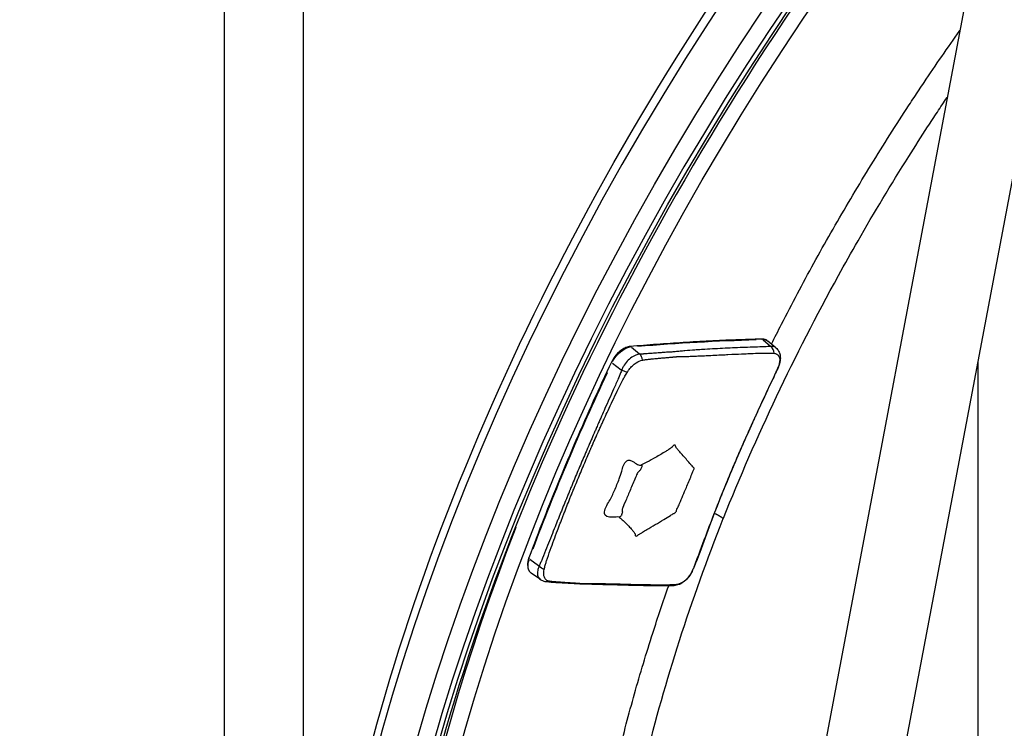
# Model space of a CAD drawing. Units: millimetres. Extents: x 0 to 59400, y 0 to 21000.
# Drawn here: x 37834 to 38083, y 5438 to 5617 of the extents above; entities that cross this region are included whole.
import ezdxf

# ---------------------------------------------------------------- set-up
doc = ezdxf.new("R2010")
doc.units = ezdxf.units.MM
doc.header["$LTSCALE"] = 15
doc.layers.add('P001', color=131, linetype='Continuous')

msp = doc.modelspace()

# ---------------------------------------------------------------- linework, layer by layer
at = {"layer": 'P001', "extrusion": (0, 0, -1)}
for p, q in [((38110.16, 5817.96), (37833.94, 4356.52)), ((38129.81, 5814.25), (37853.57, 4352.65)), ((37885.64, 5778.88), (37885.64, 4630.05)), ((37905.64, 5778.88), (37905.64, 4735.87)), ((38021.94, 5536.34), (38023.84, 5534.74)), ((38025.21, 5534.27), (38023.16, 5536)), ((37988.7, 5534.45), (37990.7, 5532.77)), ((38076.26, 5530.93), (38076.26, 4356.22)), ((37983.87, 5530.4), (37986.07, 5528.74)), ((37962.99, 5480.85), (37965.2, 5479.21)), ((37965.65, 5475.65), (37963.34, 5477.3))]:
    msp.add_line(p, q, dxfattribs=at)
at = {"layer": 'P001'}
for centre, major_axis, ratio, start_param, end_param in [((38249.67, 5511.66), (-273.01, -351.41), 0.579484, 4.689559, 6.19931), ((38259.32, 5504.16), (-271.17, -349.04), 0.579484, 4.724567, 6.187717), ((37984.06, 5530.47), (0.452, -0.214), 0.291359, 3.189341, 4.048819), ((38254.85, 5507.66), (-263.81, -339.57), 0.579484, 5.185931, 6.209767), ((37966.48, 5479.13), (1.52, -0.87), 0.405706, 4.149511, 4.975261)]:
    msp.add_ellipse(centre, major_axis=major_axis, ratio=ratio, start_param=start_param, end_param=end_param, dxfattribs=at)
at = {"layer": 'P001', "extrusion": (0, 0, -1)}
for centre, major_axis, ratio, start_param, end_param in [((38257.39, 5505.66), (273.01, 351.41), 0.579484, 3.22414, 4.70999), ((38259.32, 5504.16), (269.94, 347.46), 0.579484, 3.240852, 4.697637), ((38256.78, 5506.16), (261.97, 337.2), 0.579484, 3.25438, 4.68842), ((37664.09, 4670.6), (613.5, 789.67), 0.579484, 5.79351, 5.837189), ((38021.64, 5536), (0.013, -0.5), 0.736114, 3.17049, 3.690647), ((38020.05, 5532.11), (3.06, 3.93), 0.579484, 5.863036, 6.284598), ((37986.97, 5530.24), (3.06, 3.93), 0.579484, 4.41901, 5.718869), ((37988.41, 5534.12), (0.043, -0.498), 0.718279, 3.172663, 3.731925), ((37987.29, 5528.53), (1.65, -0.57), 0.179115, 1.368083, 2.193804), ((38258.58, 5509.36), (260.73, 335.6), 0.579484, 4.218796, 4.340059), ((37988.11, 5506.74), (2.71, -4.2), 0.421249, 5.463732, 5.59273), ((37982.88, 5494.34), (-4.01, -2.99), 0.804033, 4.495272, 4.612315), ((37963.2, 5480.98), (-0.469, 0.173), 0.39096, 5.404748, 6.236952), ((37966.33, 5481.27), (3.06, 3.93), 0.579484, 3.171525, 4.157294)]:
    msp.add_ellipse(centre, major_axis=major_axis, ratio=ratio, start_param=start_param, end_param=end_param, dxfattribs=at)
at = {"layer": 'P001'}
for points, knots in [([(37976.65, 5160.25), (37954.93, 5177.13), (37937.84, 5199.92), (37914.44, 5255.13), (37908.28, 5287.68), (37907.55, 5359.38), (37913.13, 5398.61), (37935.49, 5479.55), (37952.28, 5521.25), (37995.34, 5602.9), (38021.59, 5642.82), (38059.34, 5689.99), (38067.69, 5699.89), (38076.26, 5709.55)], [2.274853, 2.274853, 2.274853, 2.274853, 2.587935, 2.587935, 2.905798, 2.905798, 3.227376, 3.227376, 3.549204, 3.549204, 3.870716, 3.870716, 3.95852, 3.95852, 3.95852, 3.95852]), ([(38076.26, 5682.36), (38067.21, 5671.56), (38058.43, 5660.49), (38022.07, 5611.87), (37997.74, 5572.07), (37958.71, 5491.58), (37944.01, 5450.9), (37925.72, 5372.81), (37922.12, 5335.42), (37926.29, 5267.7), (37934.07, 5237.39), (37957.16, 5192.55), (37970.39, 5175.99), (37986.35, 5162.91)], [2.372656, 2.372656, 2.372656, 2.372656, 2.469255, 2.469255, 2.788413, 2.788413, 3.107472, 3.107472, 3.426336, 3.426336, 3.745491, 3.745491, 3.993309, 3.993309, 3.993309, 3.993309]), ([(38024.07, 5535.23), (38024.91, 5536.91), (38025.76, 5538.59), (38029.26, 5545.43), (38031.99, 5550.57), (38037.63, 5560.83), (38040.55, 5565.94), (38046.55, 5576.13), (38049.64, 5581.21), (38054.42, 5588.8), (38056.04, 5591.33), (38058.5, 5595.11), (38059.74, 5597), (38060.99, 5598.89), (38061.82, 5600.15), (38062.24, 5600.78), (38065.63, 5605.83), (38068.65, 5610.2), (38071.71, 5614.54)], [0.02089791, 0.02089791, 0.02089791, 0.02089791, 0.0234375, 0.0234375, 0.03125, 0.03125, 0.0390625, 0.0390625, 0.046875, 0.046875, 0.05078125, 0.05078125, 0.05273438, 0.05371094, 0.05371094, 0.0546875, 0.0546875, 0.06156984, 0.06156984, 0.06156984, 0.06156984]), ([(38011.9, 5491.08), (38011.91, 5491.11), (38011.92, 5491.14), (38011.94, 5491.17), (38016.05, 5501.51), (38020.54, 5511.79), (38025.39, 5522.01), (38030.24, 5532.26), (38035.45, 5542.44), (38041.02, 5552.55), (38042.64, 5555.5), (38044.3, 5558.44), (38045.98, 5561.37), (38050.07, 5568.52), (38054.34, 5575.63), (38058.8, 5582.7), (38060.37, 5585.2), (38061.97, 5587.69), (38063.58, 5590.18), (38064.39, 5591.42), (38065.21, 5592.67), (38066.03, 5593.91), (38066.85, 5595.15), (38067.67, 5596.39), (38068.5, 5597.63), (38068.51, 5597.64), (38068.52, 5597.65), (38068.52, 5597.66)], [0, 0, 0, 0, 0.00004242, 0.00004242, 0.00004242, 0.015625, 0.015625, 0.015625, 0.03125, 0.03125, 0.03125, 0.03580122, 0.03580122, 0.03580122, 0.046875, 0.046875, 0.046875, 0.05078125, 0.05078125, 0.05078125, 0.05273437, 0.05273437, 0.05273437, 0.0546875, 0.0546875, 0.0546875, 0.05470145, 0.05470145, 0.05470145, 0.05470145]), ([(38021.63, 5536.5), (38019.44, 5536.45), (38017.24, 5536.38), (38012.84, 5536.21), (38010.63, 5536.11), (38006.21, 5535.88), (38003.99, 5535.76), (37999.55, 5535.48), (37997.32, 5535.33), (37992.85, 5534.99), (37990.61, 5534.81), (37988.37, 5534.62)], [4.73282145, 4.73282145, 4.73282145, 4.73282145, 4.74252789, 4.74252789, 4.75223433, 4.75223433, 4.76194077, 4.76194077, 4.77164721, 4.77164721, 4.78135365, 4.78135365, 4.78135365, 4.78135365]), ([(38023.16, 5536), (38023.08, 5536.07), (38022.99, 5536.14), (38022.8, 5536.25), (38022.71, 5536.3), (38022.51, 5536.38), (38022.4, 5536.41), (38022.19, 5536.46), (38022.08, 5536.48), (38021.86, 5536.5), (38021.74, 5536.51), (38021.63, 5536.5)], [4.2644192, 4.2644192, 4.2644192, 4.2644192, 4.3580997, 4.3580997, 4.4517801, 4.4517801, 4.5454606, 4.5454606, 4.639141, 4.639141, 4.7328214, 4.7328214, 4.7328214, 4.7328214]), ([(37988.37, 5534.62), (37988.01, 5534.59), (37987.65, 5534.5), (37986.91, 5534.2), (37986.55, 5534), (37985.84, 5533.52), (37985.5, 5533.23), (37984.86, 5532.59), (37984.56, 5532.23), (37984.03, 5531.48), (37983.8, 5531.09), (37983.61, 5530.69)], [4.781354, 4.781354, 4.781354, 4.781354, 5.070211, 5.070211, 5.359069, 5.359069, 5.647926, 5.647926, 5.936784, 5.936784, 6.225641, 6.225641, 6.225641, 6.225641]), ([(38023.95, 5534.65), (38023.92, 5534.65), (38023.9, 5534.64), (38023.4, 5534.6), (38022.89, 5534.59), (38020.76, 5534.5), (38019.07, 5534.45), (38015.72, 5534.32), (38014.03, 5534.25), (38010.65, 5534.08), (38008.95, 5533.99), (38007.13, 5533.88), (38006.99, 5533.87), (38006.57, 5533.85), (38006.28, 5533.83), (38005.57, 5533.78), (38005.15, 5533.75), (38003.89, 5533.66), (38003.05, 5533.6), (38001.79, 5533.49), (38001.37, 5533.45), (38000.54, 5533.38), (38000.13, 5533.33), (37999.62, 5533.28), (37999.52, 5533.27), (37999.33, 5533.26), (37999.23, 5533.25), (37998.96, 5533.24), (37998.78, 5533.23), (37998.56, 5533.22), (37998.52, 5533.21), (37998.04, 5533.19), (37997.61, 5533.16), (37996.84, 5533.11), (37996.52, 5533.09), (37995.66, 5533.03), (37995.12, 5532.99), (37994.15, 5532.91), (37993.72, 5532.88), (37993.08, 5532.83), (37992.86, 5532.82), (37992.43, 5532.79), (37992.21, 5532.77), (37991.91, 5532.75), (37991.83, 5532.74), (37991.72, 5532.73), (37991.69, 5532.73), (37991.56, 5532.72), (37991.46, 5532.72), (37991.19, 5532.7), (37991.03, 5532.69), (37990.84, 5532.68), (37990.82, 5532.68), (37990.81, 5532.68)], [-4.843426, -4.843426, -4.843426, -4.843426, -4.831305, -4.831305, -4.608061, -4.608061, -3.870212, -3.870212, -3.129331, -3.129331, -2.387482, -2.387482, -2.327781, -2.327781, -2.201864, -2.201864, -2.016169, -2.016169, -1.64439, -1.64439, -1.458212, -1.458212, -1.273203, -1.273203, -1.229115, -1.229115, -1.187469, -1.187469, -1.112117, -1.112117, -1.095118, -1.095118, -0.908241, -0.908241, -0.768118, -0.768118, -0.536555, -0.536555, -0.351374, -0.351374, -0.259621, -0.259621, -0.166909, -0.166909, -0.131303, -0.131303, -0.120328, -0.120328, -0.07519, -0.07519, -0.006809, -0.006809, 0, 0, 0, 0]), ([(38025.22, 5534.26), (38025.15, 5534.32), (38025.07, 5534.38), (38024.98, 5534.43), (38024.69, 5534.59), (38024.33, 5534.67), (38023.95, 5534.65)], [0.7181305, 0.7181305, 0.7181305, 0.7181305, 0.7814304, 0.7814304, 0.7814304, 1, 1, 1, 1]), ([(38025.22, 5534.26), (38025.48, 5534.03), (38025.71, 5533.76), (38026.05, 5533.16), (38026.18, 5532.82), (38026.32, 5532.12), (38026.34, 5531.74), (38026.28, 5530.88), (38026.16, 5530.39), (38025.95, 5529.78), (38025.9, 5529.66), (38025.85, 5529.53)], [0, 0, 0, 0, 0.1146783, 0.1146783, 0.2292223, 0.2292223, 0.3531483, 0.3531483, 0.511075, 0.511075, 0.5523717, 0.5523717, 0.5523717, 0.5523717]), ([(37990.81, 5532.68), (37990.78, 5532.68), (37990.75, 5532.68), (37990.72, 5532.68), (37990.09, 5532.62), (37989.42, 5532.35), (37988.77, 5531.91), (37988.35, 5531.63), (37987.95, 5531.28), (37987.58, 5530.88), (37987.22, 5530.49), (37986.91, 5530.04), (37986.64, 5529.58), (37986.48, 5529.3), (37986.34, 5529.02), (37986.22, 5528.73), (37986.21, 5528.7), (37986.2, 5528.68), (37986.19, 5528.65)], [0, 0, 0, 0, 0.017872, 0.017872, 0.017872, 0.3848572, 0.3848572, 0.3848572, 0.6196959, 0.6196959, 0.6196959, 0.8502911, 0.8502911, 0.8502911, 0.9868308, 0.9868308, 0.9868308, 1, 1, 1, 1]), ([(37987.6, 5528.1), (37987.61, 5528.12), (37987.62, 5528.14), (37987.64, 5528.16), (37987.76, 5528.37), (37987.91, 5528.58), (37988.08, 5528.79), (37988.36, 5529.15), (37988.65, 5529.49), (37988.93, 5529.77), (37989.21, 5530.05), (37989.53, 5530.3), (37989.87, 5530.52), (37990.4, 5530.87), (37990.94, 5531.11), (37991.38, 5531.19), (37991.4, 5531.19), (37991.43, 5531.2), (37991.45, 5531.2)], [0, 0, 0, 0, 0.0131692, 0.0131692, 0.0131692, 0.1497089, 0.1497089, 0.1497089, 0.3803041, 0.3803041, 0.3803041, 0.6151428, 0.6151428, 0.6151428, 0.982128, 0.982128, 0.982128, 1, 1, 1, 1]), ([(37991.45, 5531.2), (37991.47, 5531.2), (37991.49, 5531.21), (37991.51, 5531.21), (37991.7, 5531.24), (37991.88, 5531.27), (37992.05, 5531.29), (37992.16, 5531.31), (37992.27, 5531.33), (37992.37, 5531.34), (37992.4, 5531.34), (37992.42, 5531.35), (37992.45, 5531.35), (37992.49, 5531.36), (37992.54, 5531.36), (37992.59, 5531.37), (37992.62, 5531.37), (37992.65, 5531.38), (37992.69, 5531.38), (37992.85, 5531.4), (37993.07, 5531.42), (37993.34, 5531.45), (37993.44, 5531.46), (37993.54, 5531.47), (37993.65, 5531.48), (37993.75, 5531.49), (37993.87, 5531.5), (37993.99, 5531.51), (37994.35, 5531.54), (37994.78, 5531.58), (37995.28, 5531.63), (37995.43, 5531.64), (37995.59, 5531.65), (37995.76, 5531.67), (37996.19, 5531.7), (37996.56, 5531.74), (37996.88, 5531.76), (37997.32, 5531.8), (37997.64, 5531.83), (37997.85, 5531.85), (37998.18, 5531.88), (37998.53, 5531.91), (37998.9, 5531.95), (37998.99, 5531.96), (37999.07, 5531.97), (37999.14, 5531.97), (37999.19, 5531.98), (37999.23, 5531.98), (37999.27, 5531.98), (37999.5, 5532.01), (37999.67, 5532.02), (37999.79, 5532.03), (37999.88, 5532.04), (37999.94, 5532.05), (37999.97, 5532.05), (38000, 5532.05), (38000.05, 5532.06), (38000.11, 5532.06), (38000.19, 5532.06), (38000.3, 5532.07), (38000.43, 5532.07), (38000.6, 5532.08), (38000.8, 5532.08), (38001.04, 5532.08), (38001.26, 5532.09), (38001.48, 5532.09), (38001.68, 5532.1), (38001.81, 5532.1), (38001.94, 5532.1), (38002.06, 5532.1), (38002.33, 5532.11), (38002.63, 5532.12), (38002.94, 5532.13), (38003.31, 5532.14), (38003.69, 5532.15), (38004.11, 5532.17), (38004.54, 5532.19), (38004.99, 5532.21), (38005.46, 5532.23), (38005.87, 5532.24), (38006.29, 5532.26), (38006.73, 5532.28), (38007.01, 5532.3), (38007.29, 5532.31), (38007.58, 5532.33), (38007.72, 5532.33), (38007.85, 5532.34), (38007.99, 5532.35), (38008.07, 5532.35), (38008.15, 5532.35), (38008.22, 5532.36), (38009.6, 5532.43), (38010.98, 5532.5), (38012.36, 5532.56), (38012.6, 5532.58), (38012.83, 5532.59), (38013.06, 5532.6), (38014.4, 5532.67), (38015.54, 5532.72), (38016.49, 5532.76), (38017.06, 5532.79), (38017.6, 5532.81), (38018.11, 5532.83), (38019.04, 5532.87), (38019.88, 5532.9), (38020.62, 5532.92), (38021.36, 5532.94), (38022.04, 5532.95), (38022.67, 5532.96), (38022.84, 5532.97), (38022.99, 5532.97), (38023.13, 5532.97), (38023.35, 5532.97), (38023.54, 5532.97), (38023.69, 5532.97), (38024.01, 5532.96), (38024.34, 5532.94), (38024.66, 5532.93), (38024.69, 5532.92), (38024.72, 5532.92), (38024.75, 5532.92)], [-1, -1, -1, -1, -0.9985836, -0.9985836, -0.9985836, -0.984497, -0.984497, -0.984497, -0.9752515, -0.9752515, -0.9752515, -0.9729739, -0.9729739, -0.9729739, -0.96875, -0.96875, -0.96875, -0.9639133, -0.9639133, -0.9639133, -0.9443148, -0.9443148, -0.9443148, -0.9375, -0.9375, -0.9375, -0.9245799, -0.9245799, -0.9245799, -0.8866103, -0.8866103, -0.8866103, -0.875, -0.875, -0.875, -0.8489628, -0.8489628, -0.8489628, -0.8125, -0.8125, -0.8125, -0.78125, -0.78125, -0.78125, -0.7768446, -0.7768446, -0.7768446, -0.7743542, -0.7743542, -0.7743542, -0.7601632, -0.7601632, -0.7601632, -0.75, -0.75, -0.75, -0.7434076, -0.7434076, -0.7434076, -0.7327377, -0.7327377, -0.7327377, -0.71875, -0.71875, -0.71875, -0.6994228, -0.6994228, -0.6994228, -0.6875, -0.6875, -0.6875, -0.6586689, -0.6586689, -0.6586689, -0.625, -0.625, -0.625, -0.5807137, -0.5807137, -0.5807137, -0.5424332, -0.5424332, -0.5424332, -0.5177839, -0.5177839, -0.5177839, -0.5064244, -0.5064244, -0.5064244, -0.5, -0.5, -0.5, -0.375, -0.375, -0.375, -0.3569161, -0.3569161, -0.3569161, -0.25, -0.25, -0.25, -0.2057118, -0.2057118, -0.2057118, -0.125, -0.125, -0.125, -0.0625, -0.0625, -0.0625, -0.0506286, -0.0506286, -0.0506286, -0.03125, -0.03125, -0.03125, -0.0026485, -0.0026485, -0.0026485, 0, 0, 0, 0]), ([(38024.75, 5532.92), (38025, 5532.91), (38025.26, 5532.82), (38025.47, 5532.68), (38025.61, 5532.59), (38025.74, 5532.48), (38025.84, 5532.34), (38025.88, 5532.28), (38025.92, 5532.21), (38025.96, 5532.15), (38026.2, 5531.68), (38026.23, 5530.99), (38026.05, 5530.26), (38025.98, 5529.99), (38025.89, 5529.73), (38025.79, 5529.47)], [0, 0, 0, 0, 0.21857, 0.21857, 0.21857, 0.359816, 0.359816, 0.359816, 0.419284, 0.419284, 0.419284, 0.842254, 0.842254, 0.842254, 1, 1, 1, 1]), ([(37983.61, 5530.69), (37982.04, 5527.39), (37980.52, 5524.09), (37977.53, 5517.48), (37976.06, 5514.18), (37973.21, 5507.57), (37971.82, 5504.26), (37969.1, 5497.65), (37967.78, 5494.35), (37965.2, 5487.75), (37963.95, 5484.45), (37962.73, 5481.16)], [6.2256412, 6.2256412, 6.2256412, 6.2256412, 6.2525886, 6.2525886, 6.2795361, 6.2795361, 6.3064835, 6.3064835, 6.333431, 6.333431, 6.3603784, 6.3603784, 6.3603784, 6.3603784]), ([(37986.19, 5528.65), (37986.18, 5528.61), (37986.16, 5528.56), (37986.14, 5528.49), (37986.13, 5528.46), (37986, 5528.11), (37985.73, 5527.49), (37985.47, 5526.87), (37984.95, 5525.65), (37984.56, 5524.76), (37983.42, 5522.21), (37982.68, 5520.56), (37981.66, 5518.27), (37981.38, 5517.64), (37980.96, 5516.68), (37980.82, 5516.37), (37980.54, 5515.73), (37980.4, 5515.41), (37980.21, 5514.97), (37980.15, 5514.84), (37980.01, 5514.52), (37979.93, 5514.33), (37979.71, 5513.82), (37979.57, 5513.5), (37979.16, 5512.55), (37978.88, 5511.92), (37978.47, 5510.96), (37978.33, 5510.65), (37978.06, 5510.01), (37977.92, 5509.7), (37977.76, 5509.32), (37977.73, 5509.25), (37977.7, 5509.17), (37977.69, 5509.16), (37977.65, 5509.07), (37977.62, 5508.99), (37977.51, 5508.75), (37977.45, 5508.59), (37977.24, 5508.12), (37977.11, 5507.8), (37976.42, 5506.22), (37975.88, 5504.96), (37974.81, 5502.42), (37974.29, 5501.16), (37973.64, 5499.57), (37973.51, 5499.26), (37973.31, 5498.78), (37973.25, 5498.62), (37973.15, 5498.39), (37973.12, 5498.31), (37973.08, 5498.21), (37973.07, 5498.2), (37973.04, 5498.12), (37973.01, 5498.06), (37972.86, 5497.68), (37972.73, 5497.36), (37972.47, 5496.73), (37972.34, 5496.42), (37971.95, 5495.47), (37971.69, 5494.84), (37971.31, 5493.9), (37971.18, 5493.58), (37970.97, 5493.08), (37970.9, 5492.89), (37970.77, 5492.58), (37970.72, 5492.45), (37970.54, 5492.01), (37970.41, 5491.69), (37970.16, 5491.06), (37970.03, 5490.75), (37969.65, 5489.8), (37969.4, 5489.17), (37968.5, 5486.91), (37967.86, 5485.28), (37966.87, 5482.78), (37966.52, 5481.91), (37966.04, 5480.76), (37965.8, 5480.17), (37965.55, 5479.58), (37965.4, 5479.27), (37965.39, 5479.25), (37965.36, 5479.19), (37965.34, 5479.15), (37965.32, 5479.11)], [-5.698897, -5.698897, -5.698897, -5.698897, -5.684955, -5.684955, -5.675693, -5.675693, -5.570834, -5.465974, -5.465974, -5.161848, -5.161848, -4.595061, -4.595061, -4.37669, -4.37669, -4.2675, -4.2675, -4.158317, -4.158317, -4.113886, -4.113886, -4.049149, -4.049149, -3.940009, -3.940009, -3.721883, -3.721883, -3.612911, -3.612911, -3.503975, -3.503975, -3.481806, -3.481806, -3.47674, -3.47674, -3.449501, -3.449501, -3.395028, -3.395028, -3.286031, -3.286031, -2.849449, -2.849449, -2.412868, -2.412868, -2.30387, -2.30387, -2.249398, -2.249398, -2.222159, -2.222159, -2.217093, -2.217093, -2.194924, -2.194924, -2.085988, -2.085988, -1.977016, -1.977016, -1.758889, -1.758889, -1.64975, -1.64975, -1.585013, -1.585013, -1.540581, -1.540581, -1.431398, -1.431398, -1.322209, -1.322209, -1.103838, -1.103838, -0.537286, -0.537286, -0.232934, -0.232934, -0.128082, -0.02323, -0.02323, -0.013971, -0.013971, 0, 0, 0, 0]), ([(38025.79, 5529.47), (38025.77, 5529.41), (38025.74, 5529.35), (38025.72, 5529.29), (38025.6, 5529), (38025.47, 5528.72), (38025.35, 5528.45), (38025.34, 5528.42), (38025.32, 5528.39), (38025.31, 5528.36), (38025.02, 5527.73), (38024.73, 5527.09), (38024.43, 5526.46), (38023.24, 5523.91), (38022.05, 5521.4), (38020.88, 5518.86), (38020.58, 5518.23), (38020.29, 5517.6), (38020, 5516.96), (38019.86, 5516.65), (38019.71, 5516.33), (38019.57, 5516.01), (38019.42, 5515.7), (38019.28, 5515.38), (38019.14, 5515.07), (38019.08, 5514.94), (38019.02, 5514.81), (38018.96, 5514.68), (38018.87, 5514.49), (38018.79, 5514.3), (38018.7, 5514.12), (38018.56, 5513.8), (38018.42, 5513.48), (38018.28, 5513.17), (38017.99, 5512.54), (38017.71, 5511.9), (38017.43, 5511.27), (38017.29, 5510.95), (38017.15, 5510.64), (38017.01, 5510.32), (38016.87, 5510.01), (38016.73, 5509.69), (38016.59, 5509.37), (38016.56, 5509.31), (38016.53, 5509.24), (38016.51, 5509.18), (38016.5, 5509.17), (38016.49, 5509.15), (38016.49, 5509.14), (38016.45, 5509.06), (38016.42, 5508.98), (38016.38, 5508.9), (38016.31, 5508.74), (38016.24, 5508.58), (38016.18, 5508.42), (38016.04, 5508.11), (38015.9, 5507.79), (38015.76, 5507.48), (38015.21, 5506.21), (38014.67, 5504.95), (38014.14, 5503.68), (38013.61, 5502.42), (38013.08, 5501.15), (38012.56, 5499.88), (38012.44, 5499.57), (38012.31, 5499.25), (38012.18, 5498.94), (38012.11, 5498.78), (38012.05, 5498.62), (38011.98, 5498.46), (38011.95, 5498.38), (38011.92, 5498.3), (38011.89, 5498.22), (38011.88, 5498.21), (38011.88, 5498.2), (38011.87, 5498.18), (38011.84, 5498.12), (38011.82, 5498.05), (38011.79, 5497.99), (38011.67, 5497.67), (38011.54, 5497.35), (38011.41, 5497.04), (38011.28, 5496.72), (38011.16, 5496.41), (38011.03, 5496.09), (38010.78, 5495.46), (38010.53, 5494.82), (38010.28, 5494.19), (38010.16, 5493.88), (38010.03, 5493.56), (38009.91, 5493.24), (38009.84, 5493.06), (38009.76, 5492.87), (38009.69, 5492.68), (38009.64, 5492.55), (38009.59, 5492.42), (38009.54, 5492.29), (38009.42, 5491.98), (38009.29, 5491.66), (38009.17, 5491.35), (38009.05, 5491.03), (38008.93, 5490.71), (38008.81, 5490.4), (38008.57, 5489.76), (38008.32, 5489.13), (38008.08, 5488.5), (38007.12, 5485.97), (38006.19, 5483.47), (38005.24, 5480.91), (38005, 5480.28), (38004.76, 5479.66), (38004.52, 5479.02), (38004.51, 5478.99), (38004.49, 5478.96), (38004.48, 5478.92), (38004.38, 5478.65), (38004.27, 5478.38), (38004.14, 5478.08), (38004.12, 5478.03), (38004.09, 5477.97), (38004.06, 5477.91)], [0, 0, 0, 0, 0.003024, 0.003024, 0.003024, 0.018244, 0.018244, 0.018244, 0.02009, 0.02009, 0.02009, 0.056743, 0.056743, 0.056743, 0.20438, 0.20438, 0.20438, 0.241339, 0.241339, 0.241339, 0.259818, 0.259818, 0.259818, 0.278297, 0.278297, 0.278297, 0.285818, 0.285818, 0.285818, 0.296776, 0.296776, 0.296776, 0.315253, 0.315253, 0.315253, 0.352207, 0.352207, 0.352207, 0.370682, 0.370682, 0.370682, 0.389158, 0.389158, 0.389158, 0.392917, 0.392917, 0.392917, 0.393776, 0.393776, 0.393776, 0.398395, 0.398395, 0.398395, 0.407632, 0.407632, 0.407632, 0.426107, 0.426107, 0.426107, 0.500002, 0.500002, 0.500002, 0.573896, 0.573896, 0.573896, 0.592371, 0.592371, 0.592371, 0.601608, 0.601608, 0.601608, 0.606227, 0.606227, 0.606227, 0.607086, 0.607086, 0.607086, 0.610845, 0.610845, 0.610845, 0.62932, 0.62932, 0.62932, 0.647796, 0.647796, 0.647796, 0.684749, 0.684749, 0.684749, 0.703227, 0.703227, 0.703227, 0.714184, 0.714184, 0.714184, 0.721705, 0.721705, 0.721705, 0.740184, 0.740184, 0.740184, 0.758664, 0.758664, 0.758664, 0.795623, 0.795623, 0.795623, 0.943262, 0.943262, 0.943262, 0.979913, 0.979913, 0.979913, 0.98176, 0.98176, 0.98176, 0.996985, 0.996985, 0.996985, 1, 1, 1, 1]), ([(38025.84, 5529.52), (38025.34, 5528.33), (38024.78, 5527.2), (38022.94, 5523.26), (38021.63, 5520.49), (38016.53, 5509.39), (38012.96, 5501.03), (38007.79, 5487.76), (38006.2, 5482.8), (38004.14, 5478.02)], [0.00135, 0.00135, 0.00135, 0.00135, 0.397506, 0.397506, 1.361896, 1.361896, 4.25699, 4.25699, 5.953683, 5.953683, 5.953683, 5.953683]), ([(37966.61, 5478.27), (37966.62, 5478.32), (37966.63, 5478.37), (37966.64, 5478.42), (37966.65, 5478.45), (37966.66, 5478.49), (37966.67, 5478.52), (37966.76, 5478.88), (37966.84, 5479.21), (37966.93, 5479.53), (37967.02, 5479.84), (37967.11, 5480.14), (37967.21, 5480.45), (37967.51, 5481.34), (37967.82, 5482.24), (37968.13, 5483.13), (37968.72, 5484.78), (37969.33, 5486.43), (37969.96, 5488.07), (37970.2, 5488.71), (37970.44, 5489.34), (37970.68, 5489.97), (37970.8, 5490.29), (37970.92, 5490.61), (37971.05, 5490.92), (37971.17, 5491.24), (37971.29, 5491.56), (37971.41, 5491.88), (37971.46, 5492), (37971.51, 5492.13), (37971.56, 5492.26), (37971.64, 5492.45), (37971.71, 5492.64), (37971.78, 5492.83), (37971.91, 5493.14), (37972.03, 5493.46), (37972.15, 5493.78), (37972.4, 5494.41), (37972.65, 5495.05), (37972.9, 5495.68), (37973.03, 5496), (37973.16, 5496.31), (37973.28, 5496.63), (37973.41, 5496.95), (37973.54, 5497.26), (37973.67, 5497.58), (37973.7, 5497.64), (37973.72, 5497.71), (37973.75, 5497.77), (37973.75, 5497.79), (37973.76, 5497.8), (37973.77, 5497.82), (37973.8, 5497.9), (37973.83, 5497.98), (37973.86, 5498.05), (37973.93, 5498.21), (37973.99, 5498.37), (37974.06, 5498.53), (37974.19, 5498.85), (37974.32, 5499.16), (37974.45, 5499.48), (37974.98, 5500.74), (37975.51, 5502), (37976.04, 5503.27), (37976.58, 5504.53), (37977.11, 5505.8), (37977.65, 5507.07), (37977.78, 5507.38), (37977.92, 5507.7), (37978.06, 5508.02), (37978.12, 5508.18), (37978.19, 5508.33), (37978.26, 5508.49), (37978.29, 5508.57), (37978.33, 5508.65), (37978.36, 5508.73), (37978.37, 5508.74), (37978.38, 5508.76), (37978.38, 5508.77), (37978.41, 5508.84), (37978.44, 5508.9), (37978.47, 5508.97), (37978.6, 5509.28), (37978.74, 5509.6), (37978.88, 5509.91), (37979.02, 5510.23), (37979.16, 5510.55), (37979.3, 5510.86), (37979.58, 5511.49), (37979.87, 5512.12), (37980.15, 5512.75), (37980.29, 5513.07), (37980.43, 5513.38), (37980.58, 5513.7), (37980.66, 5513.89), (37980.75, 5514.07), (37980.83, 5514.26), (37980.89, 5514.39), (37980.95, 5514.52), (37981.01, 5514.65), (37981.15, 5514.96), (37981.3, 5515.28), (37981.44, 5515.59), (37981.58, 5515.91), (37981.73, 5516.22), (37981.87, 5516.54), (37982.16, 5517.17), (37982.46, 5517.8), (37982.75, 5518.43), (37983.51, 5520.07), (37984.28, 5521.7), (37985.08, 5523.34), (37985.51, 5524.22), (37985.95, 5525.1), (37986.4, 5525.99), (37986.56, 5526.3), (37986.72, 5526.59), (37986.89, 5526.89), (37987.06, 5527.19), (37987.25, 5527.5), (37987.46, 5527.86), (37987.48, 5527.89), (37987.5, 5527.92), (37987.52, 5527.95), (37987.54, 5528), (37987.57, 5528.05), (37987.6, 5528.1)], [0, 0, 0, 0, 0.002452, 0.002452, 0.002452, 0.004076, 0.004076, 0.004076, 0.022475, 0.022475, 0.022475, 0.040873, 0.040873, 0.040873, 0.094279, 0.094279, 0.094279, 0.193693, 0.193693, 0.193693, 0.232011, 0.232011, 0.232011, 0.251171, 0.251171, 0.251171, 0.27033, 0.27033, 0.27033, 0.278126, 0.278126, 0.278126, 0.289486, 0.289486, 0.289486, 0.308637, 0.308637, 0.308637, 0.346912, 0.346912, 0.346912, 0.366034, 0.366034, 0.366034, 0.385149, 0.385149, 0.385149, 0.389039, 0.389039, 0.389039, 0.389928, 0.389928, 0.389928, 0.394708, 0.394708, 0.394708, 0.404266, 0.404266, 0.404266, 0.423392, 0.423392, 0.423392, 0.5, 0.5, 0.5, 0.576608, 0.576608, 0.576608, 0.595734, 0.595734, 0.595734, 0.605293, 0.605293, 0.605293, 0.610072, 0.610072, 0.610072, 0.610961, 0.610961, 0.610961, 0.614851, 0.614851, 0.614851, 0.633967, 0.633967, 0.633967, 0.653088, 0.653088, 0.653088, 0.691363, 0.691363, 0.691363, 0.710514, 0.710514, 0.710514, 0.721874, 0.721874, 0.721874, 0.72967, 0.72967, 0.72967, 0.748829, 0.748829, 0.748829, 0.767989, 0.767989, 0.767989, 0.806307, 0.806307, 0.806307, 0.905763, 0.905763, 0.905763, 0.959128, 0.959128, 0.959128, 0.977528, 0.977528, 0.977528, 0.995928, 0.995928, 0.995928, 0.997553, 0.997553, 0.997553, 1, 1, 1, 1]), ([(37985.65, 5491.41), (37985.97, 5491.16), (37986.24, 5490.89), (37986.53, 5490.62), (37987.04, 5490.15), (37987.52, 5489.67), (37987.99, 5489.17), (37988.27, 5488.87), (37988.55, 5488.57), (37988.81, 5488.25), (37988.96, 5488.06), (37989.12, 5487.9), (37989.25, 5487.72), (37989.31, 5487.64), (37989.35, 5487.54), (37989.43, 5487.45), (37989.51, 5487.35), (37989.58, 5487.32), (37989.61, 5487.23), (37989.62, 5487.21), (37989.62, 5487.19), (37989.62, 5487.15), (37989.62, 5487.14), (37989.62, 5487.12), (37989.62, 5487.09), (37989.62, 5487.07), (37989.61, 5487.05), (37989.6, 5486.98), (37989.6, 5486.93), (37989.6, 5486.82), (37989.62, 5486.79), (37989.66, 5486.71), (37989.69, 5486.71), (37989.72, 5486.7), (37989.81, 5486.66), (37989.9, 5486.67), (37990.04, 5486.73), (37990.2, 5486.79), (37990.39, 5486.96), (37990.49, 5487.05), (37990.64, 5487.19), (37990.71, 5487.22), (37990.81, 5487.27), (37990.99, 5487.36), (37991.21, 5487.49), (37991.42, 5487.63), (37991.82, 5487.9), (37992.17, 5488.09), (37992.54, 5488.31), (37993.96, 5489.14), (37995.4, 5490), (37996.83, 5490.85), (37997.4, 5491.2), (37997.98, 5491.55), (37998.55, 5491.89), (37998.82, 5492.04), (37999.09, 5492.24), (37999.34, 5492.37), (37999.44, 5492.41), (37999.52, 5492.43), (37999.66, 5492.52), (37999.74, 5492.56), (37999.86, 5492.67), (37999.93, 5492.78), (38000.04, 5492.96), (38000.04, 5493.06), (38000.06, 5493.15), (38000.12, 5493.35), (38000.23, 5493.54), (38000.33, 5493.76), (38000.52, 5494.16), (38000.66, 5494.52), (38000.83, 5494.9), (38001.43, 5496.25), (38001.98, 5497.59), (38002.55, 5498.93), (38002.97, 5499.95), (38003.4, 5500.97), (38003.81, 5501.98), (38003.91, 5502.24), (38004.03, 5502.51), (38004.13, 5502.78), (38004.18, 5502.93), (38004.22, 5503.06), (38004.28, 5503.19), (38004.33, 5503.28), (38004.39, 5503.37), (38004.46, 5503.52), (38004.5, 5503.61), (38004.54, 5503.75), (38004.51, 5503.84), (38004.46, 5503.97), (38004.39, 5503.98), (38004.34, 5504.01), (38004.19, 5504.11), (38004.11, 5504.27), (38003.99, 5504.41), (38003.8, 5504.63), (38003.62, 5504.83), (38003.44, 5505.05), (38002.8, 5505.81), (38002.15, 5506.55), (38001.5, 5507.28), (38001.24, 5507.58), (38000.97, 5507.87), (38000.71, 5508.17), (38000.55, 5508.34), (38000.4, 5508.51), (38000.24, 5508.73), (38000.15, 5508.86), (38000.04, 5508.97), (37999.96, 5509.06), (37999.91, 5509.11), (37999.88, 5509.15), (37999.86, 5509.29), (37999.84, 5509.39), (37999.8, 5509.57), (37999.69, 5509.63), (37999.63, 5509.67), (37999.56, 5509.67), (37999.49, 5509.66), (37999.43, 5509.66), (37999.39, 5509.66), (37999.27, 5509.57), (37999.23, 5509.55), (37999.18, 5509.51), (37999.1, 5509.42), (37999.02, 5509.31), (37998.99, 5509.27), (37998.97, 5509.24), (37998.9, 5509.13), (37998.88, 5509.11), (37998.85, 5509.08), (37998.75, 5508.97), (37998.68, 5508.94), (37998.55, 5508.87), (37998.43, 5508.8), (37998.27, 5508.69), (37998.15, 5508.6), (37997.89, 5508.41), (37997.64, 5508.28), (37997.36, 5508.11), (37996.49, 5507.56), (37995.63, 5507.06), (37994.76, 5506.57), (37994.03, 5506.16), (37993.3, 5505.76), (37992.56, 5505.37), (37992.13, 5505.15), (37991.68, 5504.92), (37991.25, 5504.71)], [0, 0, 0, 0, 0.034003, 0.034003, 0.034003, 0.0943778, 0.0943778, 0.0943778, 0.1305209, 0.1305209, 0.1305209, 0.1508675, 0.1508675, 0.1508675, 0.1592716, 0.1592716, 0.1592716, 0.168787, 0.168787, 0.168787, 0.1707978, 0.1707978, 0.1707978, 0.1718079, 0.1718079, 0.1718079, 0.1727386, 0.1727386, 0.1727386, 0.1733545, 0.1733545, 0.1733545, 0.174616, 0.174616, 0.174616, 0.1787279, 0.1787279, 0.1787279, 0.1835494, 0.1835494, 0.1835494, 0.1911197, 0.1911197, 0.1911197, 0.2042273, 0.2042273, 0.2042273, 0.2291338, 0.2291338, 0.2291338, 0.3254921, 0.3254921, 0.3254921, 0.364242, 0.364242, 0.364242, 0.3821607, 0.3821607, 0.3821607, 0.3889794, 0.3889794, 0.3889794, 0.392626, 0.392626, 0.392626, 0.3986389, 0.3986389, 0.3986389, 0.4114121, 0.4114121, 0.4114121, 0.4339418, 0.4339418, 0.4339418, 0.5141426, 0.5141426, 0.5141426, 0.5748747, 0.5748747, 0.5748747, 0.5907573, 0.5907573, 0.5907573, 0.5993394, 0.5993394, 0.5993394, 0.605683, 0.605683, 0.605683, 0.6095284, 0.6095284, 0.6095284, 0.6153431, 0.6153431, 0.6153431, 0.6309602, 0.6309602, 0.6309602, 0.6557393, 0.6557393, 0.6557393, 0.7418045, 0.7418045, 0.7418045, 0.7766129, 0.7766129, 0.7766129, 0.7975034, 0.7975034, 0.7975034, 0.8101594, 0.8101594, 0.8101594, 0.8166276, 0.8166276, 0.8166276, 0.8212218, 0.8212218, 0.8212218, 0.8240769, 0.8240769, 0.8240769, 0.8261828, 0.8261828, 0.8261828, 0.8268288, 0.8268288, 0.8268288, 0.8275052, 0.8275052, 0.8275052, 0.8297431, 0.8297431, 0.8297431, 0.8378901, 0.8378901, 0.8378901, 0.8458877, 0.8458877, 0.8458877, 0.8638746, 0.8638746, 0.8638746, 0.9222876, 0.9222876, 0.9222876, 0.9711395, 0.9711395, 0.9711395, 1, 1, 1, 1]), ([(37987.46, 5505.72), (37987.88, 5506.17), (37988.65, 5505.77), (37989.33, 5505.34), (37989.75, 5505.07), (37990.11, 5504.82), (37990.42, 5504.7), (37990.6, 5504.63), (37990.77, 5504.6), (37990.95, 5504.62)], [-1.0191528, -1.0191528, -1.0191528, -1.0191528, -0.557628, -0.557628, -0.557628, -0.2665681, -0.2665681, -0.2665681, -0.0961032, -0.0961032, -0.0961032, -0.0961032]), ([(37981.85, 5492.38), (37981.86, 5492.89), (37981.98, 5493.46), (37982.19, 5493.94), (37982.48, 5494.61), (37982.81, 5495.08), (37983.07, 5495.53), (37983.59, 5496.46), (37983.98, 5497.31), (37984.37, 5498.21), (37984.8, 5499.2), (37985.22, 5500.18), (37985.58, 5501.16), (37985.81, 5501.78), (37986.01, 5502.39), (37986.2, 5503.13), (37986.31, 5503.53), (37986.42, 5504), (37986.66, 5504.54), (37986.86, 5504.97), (37987.15, 5505.38), (37987.46, 5505.72)], [-1, -1, -1, -1, -0.9175632, -0.9175632, -0.9175632, -0.8032973, -0.8032973, -0.8032973, -0.5717738, -0.5717738, -0.5717738, -0.3176602, -0.3176602, -0.3176602, -0.1588301, -0.1588301, -0.1588301, -0.0705882, -0.0705882, -0.0705882, 0, 0, 0, 0]), ([(37991.32, 5504.23), (37991.19, 5504), (37991.09, 5503.77), (37990.98, 5503.54), (37990.97, 5503.51), (37990.95, 5503.48), (37990.94, 5503.45), (37990.92, 5503.41), (37990.9, 5503.37), (37990.89, 5503.33)], [-1.6301066, -1.6301066, -1.6301066, -1.6301066, -1.5506398, -1.5506398, -1.5506398, -1.5401621, -1.5401621, -1.5401621, -1.5256042, -1.5256042, -1.5256042, -1.5256042]), ([(37990.09, 5502.46), (37989.95, 5502.13), (37989.76, 5501.68), (37989.49, 5501.03), (37989.29, 5500.57), (37989.06, 5500.02), (37988.85, 5499.51), (37988.65, 5499.03), (37988.45, 5498.56), (37988.25, 5498.07)], [0, 0, 0, 0, 0.1161823, 0.1161823, 0.1161823, 0.2004269, 0.2004269, 0.2004269, 0.2795175, 0.2795175, 0.2795175, 0.2795175]), ([(37990.89, 5503.33), (37990.83, 5503.28), (37990.75, 5503.22), (37990.67, 5503.16), (37990.65, 5503.15), (37990.64, 5503.13), (37990.62, 5503.12), (37990.55, 5503.07), (37990.49, 5503), (37990.42, 5502.95)], [-0.00336266, -0.00336266, -0.00336266, -0.00336266, 0.02017941, 0.02017941, 0.02017941, 0.02473051, 0.02473051, 0.02473051, 0.04539462, 0.04539462, 0.04539462, 0.04539462]), ([(37986.38, 5493.67), (37986.26, 5493.38), (37986.28, 5493.11), (37986.36, 5492.93), (37986.38, 5492.87), (37986.41, 5492.82), (37986.43, 5492.76)], [0.0000061, 0.0000061, 0.0000061, 0.0000061, 0.0978592, 0.0978592, 0.0978592, 0.1290318, 0.1290318, 0.1290318, 0.1290318]), ([(37985.54, 5491.47), (37985.18, 5491.62), (37984.57, 5491.4), (37983.78, 5491.42), (37982.87, 5491.45), (37981.83, 5491.73), (37981.85, 5492.38)], [-0.952144, -0.952144, -0.952144, -0.952144, -0.5093684, -0.5093684, -0.5093684, 0, 0, 0, 0]), ([(38004.04, 5256.5), (38001.18, 5261.64), (37998.59, 5267.04), (37996.27, 5272.7), (37993.43, 5279.65), (37990.99, 5286.98), (37988.98, 5294.71), (37988.69, 5295.84), (37988.41, 5296.98), (37988.13, 5298.12), (37987.94, 5298.94), (37987.75, 5299.76), (37987.56, 5300.59), (37987.11, 5302.56), (37986.69, 5304.56), (37986.31, 5306.57), (37985.53, 5310.59), (37984.86, 5314.67), (37984.31, 5318.83), (37983.2, 5327.13), (37982.53, 5335.7), (37982.31, 5344.52), (37982.21, 5348.35), (37982.2, 5352.23), (37982.27, 5356.15), (37982.36, 5361.28), (37982.6, 5366.49), (37982.97, 5371.78), (37983.31, 5376.45), (37983.76, 5381.19), (37984.32, 5386), (37984.46, 5387.2), (37984.6, 5388.41), (37984.76, 5389.62), (37984.91, 5390.83), (37985.07, 5392.04), (37985.24, 5393.25), (37985.58, 5395.67), (37985.94, 5398.1), (37986.33, 5400.54), (37987.45, 5407.5), (37988.78, 5414.52), (37990.34, 5421.6), (37990.96, 5424.42), (37991.61, 5427.25), (37992.3, 5430.09), (37994.72, 5440.05), (37997.56, 5450.11), (38000.82, 5460.27), (38004.09, 5470.44), (38007.77, 5480.71), (38011.9, 5491.08)], [0.8622773, 0.8622773, 0.8622773, 0.8622773, 0.875, 0.875, 0.875, 0.890625, 0.890625, 0.890625, 0.8929003, 0.8929003, 0.8929003, 0.8945313, 0.8945313, 0.8945313, 0.8984375, 0.8984375, 0.8984375, 0.90625, 0.90625, 0.90625, 0.921875, 0.921875, 0.921875, 0.9286533, 0.9286533, 0.9286533, 0.9375, 0.9375, 0.9375, 0.9453125, 0.9453125, 0.9453125, 0.9472656, 0.9472656, 0.9472656, 0.9492188, 0.9492188, 0.9492188, 0.953125, 0.953125, 0.953125, 0.9642913, 0.9642913, 0.9642913, 0.96875, 0.96875, 0.96875, 0.984375, 0.984375, 0.984375, 1, 1, 1, 1]), ([(37962.73, 5481.16), (37962.62, 5480.85), (37962.53, 5480.54), (37962.42, 5479.94), (37962.39, 5479.65), (37962.39, 5479.08), (37962.43, 5478.81), (37962.57, 5478.29), (37962.67, 5478.05), (37962.95, 5477.63), (37963.13, 5477.44), (37963.34, 5477.3)], [0.077193, 0.077193, 0.077193, 0.077193, 0.296253, 0.296253, 0.515313, 0.515313, 0.734372, 0.734372, 0.953432, 0.953432, 1.172492, 1.172492, 1.172492, 1.172492]), ([(37965.32, 5479.11), (37965.31, 5479.09), (37965.29, 5479.06), (37965.28, 5479.04), (37965.17, 5478.78), (37965.08, 5478.52), (37965.02, 5478.26), (37964.91, 5477.83), (37964.86, 5477.42), (37964.9, 5477.05), (37964.94, 5476.68), (37965.05, 5476.34), (37965.24, 5476.07), (37965.35, 5475.91), (37965.49, 5475.77), (37965.65, 5475.65)], [0, 0, 0, 0, 0.013295, 0.013295, 0.013295, 0.1497127, 0.1497127, 0.1497127, 0.3802567, 0.3802567, 0.3802567, 0.614877, 0.614877, 0.614877, 0.7583201, 0.7583201, 0.7583201, 0.7583201]), ([(37967.87, 5475.25), (37967.85, 5475.26), (37967.83, 5475.26), (37967.82, 5475.26), (37967.43, 5475.34), (37967.09, 5475.55), (37966.85, 5475.89), (37966.69, 5476.11), (37966.59, 5476.36), (37966.54, 5476.63), (37966.48, 5476.9), (37966.47, 5477.22), (37966.5, 5477.58), (37966.51, 5477.8), (37966.54, 5478.01), (37966.59, 5478.22), (37966.6, 5478.24), (37966.6, 5478.25), (37966.61, 5478.27)], [0, 0, 0, 0, 0.0180059, 0.0180059, 0.0180059, 0.385123, 0.385123, 0.385123, 0.6197433, 0.6197433, 0.6197433, 0.8502873, 0.8502873, 0.8502873, 0.986705, 0.986705, 0.986705, 1, 1, 1, 1]), ([(38004.14, 5478.02), (38003.98, 5477.65), (38003.78, 5477.27), (38003.3, 5476.52), (38003, 5476.15), (38002.31, 5475.43), (38001.89, 5475.09), (38001.02, 5474.55), (38000.55, 5474.34), (37999.83, 5474.16), (37999.59, 5474.12), (37999.35, 5474.11)], [0, 0, 0, 0, 0.1290179, 0.1290179, 0.2699008, 0.2699008, 0.4301892, 0.4301892, 0.5936438, 0.5936438, 0.6776295, 0.6776295, 0.6776295, 0.6776295]), ([(38004.06, 5477.91), (38003.95, 5477.66), (38003.82, 5477.4), (38003.66, 5477.13), (38003.23, 5476.4), (38002.62, 5475.71), (38001.97, 5475.22), (38001.88, 5475.15), (38001.78, 5475.09), (38001.69, 5475.02), (38001.47, 5474.88), (38001.25, 5474.76), (38001.03, 5474.66), (38000.68, 5474.51), (38000.35, 5474.43), (38000.08, 5474.39)], [0, 0, 0, 0, 0.1575316, 0.1575316, 0.1575316, 0.5807299, 0.5807299, 0.5807299, 0.6401862, 0.6401862, 0.6401862, 0.7812331, 0.7812331, 0.7812331, 1, 1, 1, 1]), ([(37967.17, 5475.09), (37967.14, 5475.1), (37967.1, 5475.1), (37967.06, 5475.11), (37967.05, 5475.11), (37967.02, 5475.11), (37967, 5475.11), (37966.94, 5475.12), (37966.89, 5475.13), (37966.7, 5475.17), (37966.56, 5475.21), (37966.15, 5475.35), (37965.88, 5475.49), (37965.65, 5475.65)], [0, 0, 0, 0, 0.0107212, 0.0107212, 0.0150815, 0.0150815, 0.0204431, 0.0204431, 0.0365306, 0.0365306, 0.0848675, 0.0848675, 0.1810358, 0.1810358, 0.1810358, 0.1810358]), ([(37999.35, 5474.11), (37999.3, 5474.11), (37999.24, 5474.11), (37999.12, 5474.1), (37999.06, 5474.1), (37998.8, 5474.09), (37998.62, 5474.09), (37997.86, 5474.08), (37997.32, 5474.08), (37995.09, 5474.07), (37993.41, 5474.1), (37986.72, 5474.2), (37981.59, 5474.39), (37976.49, 5474.52), (37976.08, 5474.52), (37974.29, 5474.58), (37973.01, 5474.69), (37970.24, 5474.86), (37968.9, 5474.89), (37967.17, 5475.09)], [0, 0, 0, 0, 0.023852, 0.023852, 0.051737, 0.051737, 0.135396, 0.135396, 0.386391, 0.386391, 1.139314, 1.139314, 3.398279, 3.398279, 3.601921, 3.601921, 4.183729, 4.183729, 4.865171, 4.865171, 4.865171, 4.865171]), ([(38000.08, 5474.39), (38000.05, 5474.39), (38000.02, 5474.39), (37999.99, 5474.38), (37999.65, 5474.35), (37999.31, 5474.33), (37998.97, 5474.32), (37998.82, 5474.31), (37998.63, 5474.3), (37998.4, 5474.3), (37998.26, 5474.29), (37998.11, 5474.29), (37997.95, 5474.29), (37997.32, 5474.28), (37996.64, 5474.28), (37995.91, 5474.28), (37995.18, 5474.28), (37994.36, 5474.29), (37993.45, 5474.3), (37992.95, 5474.31), (37992.42, 5474.32), (37991.87, 5474.33), (37990.75, 5474.35), (37989.63, 5474.38), (37988.53, 5474.4), (37988.31, 5474.41), (37988.08, 5474.41), (37987.86, 5474.42), (37986.52, 5474.45), (37985.19, 5474.49), (37983.85, 5474.52), (37983.78, 5474.52), (37983.7, 5474.52), (37983.63, 5474.52), (37983.49, 5474.53), (37983.36, 5474.53), (37983.23, 5474.53), (37982.94, 5474.54), (37982.67, 5474.55), (37982.4, 5474.55), (37981.96, 5474.56), (37981.55, 5474.57), (37981.17, 5474.58), (37980.68, 5474.59), (37980.24, 5474.59), (37979.85, 5474.6), (37979.44, 5474.6), (37979.06, 5474.61), (37978.7, 5474.61), (37978.4, 5474.61), (37978.11, 5474.61), (37977.83, 5474.62), (37977.71, 5474.62), (37977.59, 5474.62), (37977.46, 5474.62), (37977.26, 5474.62), (37977.05, 5474.62), (37976.82, 5474.61), (37976.6, 5474.61), (37976.46, 5474.61), (37976.38, 5474.61), (37976.33, 5474.61), (37976.27, 5474.61), (37976.22, 5474.61), (37976.1, 5474.61), (37975.99, 5474.61), (37975.9, 5474.62), (37975.85, 5474.62), (37975.81, 5474.62), (37975.77, 5474.62), (37975.74, 5474.63), (37975.69, 5474.63), (37975.61, 5474.64), (37975.49, 5474.64), (37975.33, 5474.66), (37975.12, 5474.67), (37975.08, 5474.68), (37975.04, 5474.68), (37975, 5474.68), (37974.93, 5474.69), (37974.86, 5474.7), (37974.78, 5474.7), (37974.43, 5474.73), (37974.11, 5474.75), (37973.8, 5474.77), (37973.61, 5474.79), (37973.3, 5474.81), (37972.89, 5474.84), (37972.6, 5474.85), (37972.25, 5474.88), (37971.84, 5474.9), (37971.68, 5474.91), (37971.53, 5474.92), (37971.39, 5474.93), (37970.92, 5474.96), (37970.52, 5474.99), (37970.18, 5475.02), (37970.07, 5475.02), (37969.96, 5475.03), (37969.87, 5475.04), (37969.77, 5475.05), (37969.67, 5475.06), (37969.58, 5475.06), (37969.33, 5475.08), (37969.13, 5475.1), (37968.98, 5475.11), (37968.95, 5475.12), (37968.92, 5475.12), (37968.89, 5475.12), (37968.84, 5475.13), (37968.8, 5475.13), (37968.76, 5475.14), (37968.74, 5475.14), (37968.71, 5475.14), (37968.69, 5475.14), (37968.6, 5475.15), (37968.5, 5475.16), (37968.4, 5475.18), (37968.25, 5475.19), (37968.09, 5475.22), (37967.92, 5475.24), (37967.91, 5475.25), (37967.89, 5475.25), (37967.87, 5475.25)], [-1, -1, -1, -1, -0.9973196, -0.9973196, -0.9973196, -0.96875, -0.96875, -0.96875, -0.94938, -0.94938, -0.94938, -0.9375, -0.9375, -0.9375, -0.875, -0.875, -0.875, -0.794278, -0.794278, -0.794278, -0.75, -0.75, -0.75, -0.6462715, -0.6462715, -0.6462715, -0.625, -0.625, -0.625, -0.5, -0.5, -0.5, -0.4941813, -0.4941813, -0.4941813, -0.4837882, -0.4837882, -0.4837882, -0.4606903, -0.4606903, -0.4606903, -0.4229406, -0.4229406, -0.4229406, -0.375, -0.375, -0.375, -0.3413352, -0.3413352, -0.3413352, -0.3125, -0.3125, -0.3125, -0.3005787, -0.3005787, -0.3005787, -0.28125, -0.28125, -0.28125, -0.2678571, -0.2678571, -0.2678571, -0.2637754, -0.2637754, -0.2637754, -0.2546799, -0.2546799, -0.2546799, -0.25, -0.25, -0.25, -0.2398395, -0.2398395, -0.2398395, -0.2256453, -0.2256453, -0.2256453, -0.2231559, -0.2231559, -0.2231559, -0.21875, -0.21875, -0.21875, -0.1875, -0.1875, -0.1875, -0.1510278, -0.1510278, -0.1510278, -0.125, -0.125, -0.125, -0.1134079, -0.1134079, -0.1134079, -0.0754468, -0.0754468, -0.0754468, -0.0625, -0.0625, -0.0625, -0.0556324, -0.0556324, -0.0556324, -0.0360176, -0.0360176, -0.0360176, -0.03125, -0.03125, -0.03125, -0.0271161, -0.0271161, -0.0271161, -0.0248754, -0.0248754, -0.0248754, -0.0156872, -0.0156872, -0.0156872, -0.0014362, -0.0014362, -0.0014362, 0, 0, 0, 0]), ([(37975.94, 5371.73), (37975.96, 5371.96), (37975.97, 5372.2), (37976.33, 5377.17), (37976.78, 5381.98), (37977.42, 5387.46), (37977.49, 5388.07), (37977.64, 5389.29), (37977.72, 5389.91), (37977.95, 5391.74), (37978.12, 5392.97), (37978.63, 5396.65), (37979, 5399.12), (37980.18, 5406.53), (37981.08, 5411.5), (37983.1, 5421.49), (37984.22, 5426.51), (37986.67, 5436.6), (37988, 5441.67), (37990.88, 5451.87), (37992.42, 5457), (37995.35, 5466.11), (37996.68, 5470.09), (37998.08, 5474.08)], [0.93711318, 0.93711318, 0.93711318, 0.93711318, 0.9375, 0.9375, 0.9453125, 0.9453125, 0.94628906, 0.94628906, 0.94726562, 0.94726562, 0.94921875, 0.94921875, 0.953125, 0.953125, 0.9609375, 0.9609375, 0.96875, 0.96875, 0.9765625, 0.9765625, 0.984375, 0.984375, 0.99038428, 0.99038428, 0.99038428, 0.99038428])]:
    msp.add_open_spline(points, degree=3, knots=knots, dxfattribs=at)
for points in [[(38024.75, 5532.92), (38024.73, 5533.61), (38024.42, 5534.29), (38023.95, 5534.65)], [(38025.22, 5534.26), (38025.22, 5534.26), (38025.22, 5534.26), (38025.22, 5534.26)], [(37991.45, 5531.2), (37991.4, 5531.8), (37991.15, 5532.36), (37990.81, 5532.68)], [(38025.79, 5529.47), (38025.82, 5529.49), (38025.83, 5529.51), (38025.84, 5529.53)], [(38025.84, 5529.53), (38025.84, 5529.53), (38025.84, 5529.53), (38025.85, 5529.53)], [(37990.95, 5504.62), (37991.05, 5504.63), (37991.15, 5504.66), (37991.25, 5504.71)], [(37990.42, 5502.95), (37990.27, 5502.8), (37990.16, 5502.63), (37990.09, 5502.46)], [(37988.25, 5498.07), (37987.87, 5497.16), (37987.46, 5496.2), (37987.12, 5495.4)], [(37987.12, 5495.4), (37986.75, 5494.53), (37986.46, 5493.88), (37986.38, 5493.67)], [(37985.65, 5491.41), (37985.62, 5491.44), (37985.58, 5491.45), (37985.54, 5491.47)], [(37986.43, 5492.76), (37986.31, 5492.46), (37986.21, 5492.16), (37986.11, 5491.86)], [(38004.06, 5477.91), (38004.1, 5477.94), (38004.12, 5477.98), (38004.14, 5478.02)], [(37967.87, 5475.25), (37967.65, 5475.12), (37967.4, 5475.07), (37967.17, 5475.09)], [(38000.08, 5474.39), (37999.86, 5474.22), (37999.61, 5474.12), (37999.35, 5474.11)]]:
    msp.add_open_spline(points, degree=3, dxfattribs=at)
msp.add_rational_spline([(38011.9, 5491.08), (38010.94, 5491.82), (38009.6, 5492.4)], [0.999999996426, 0.891978026433, 0.864685271164], degree=2, dxfattribs=at)

doc.saveas('drawing.dxf')
